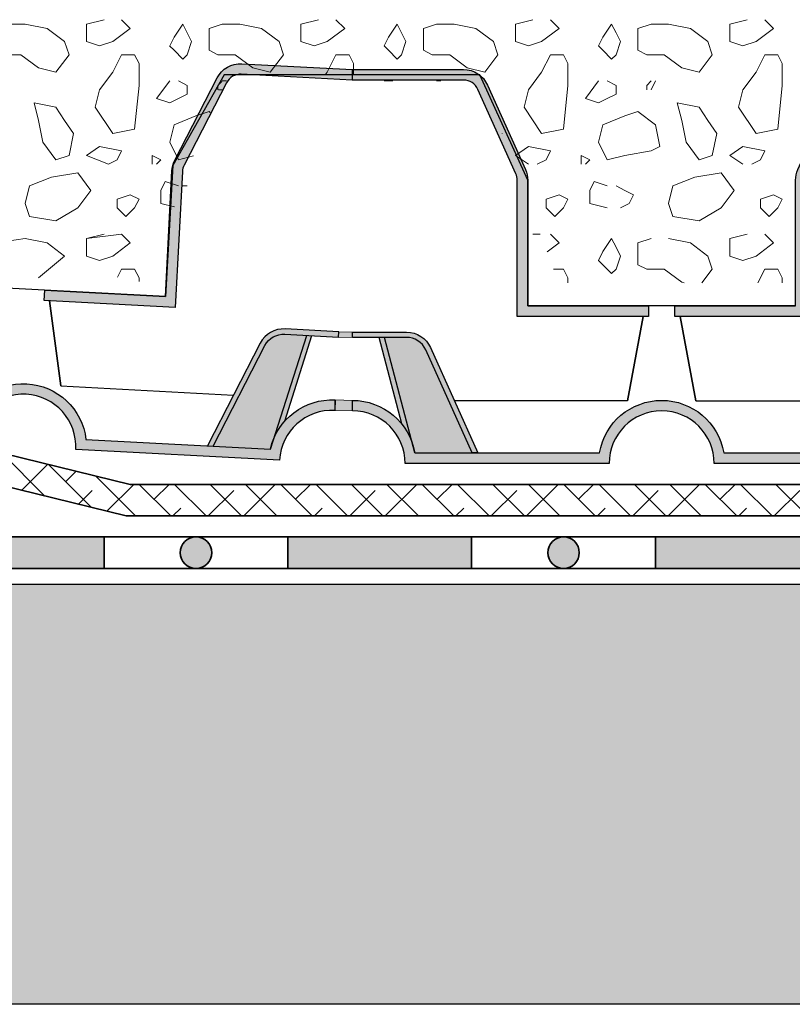
# Model space of a CAD drawing. Units: metres. Extents: x 0 to 115, y 0 to 135.
# Drawn here: x 48 to 63, y 64 to 83 of the extents above; entities that cross this region are included whole.
import ezdxf

# ---------------------------------------------------------------- set-up
doc = ezdxf.new("R2010")
doc.units = ezdxf.units.M
for name, color, linetype, lineweight in [('Z_Abdichtung', 7, 'Continuous', 35), ('Z_Schutzmatte', 7, 'Continuous', 35), ('Z_Splitt', 7, 'Continuous', 15), ('Z_Substrat', 7, 'Continuous', 15)]:
    doc.layers.add(name, color=color, linetype=linetype, lineweight=lineweight)
doc.layers.add('Z_FS', color=7, linetype='Continuous')
doc.layers.add('Z_Tragschale', color=253, linetype='Continuous')
doc.layers.add('Z_Schraffurrahmen', color=9, linetype='Continuous', plot=False)

# ---------------------------------------------------------------- blocks, each defined once
blk = doc.blocks.new('Z_Abdichtung')
at = {"layer": 'Z_Abdichtung'}
for points in [[(-7.105427357601002e-15, 0.5999999999999943), (0, 0), (3.5, 0), (3.5, 0.5999999999999943)], [(5.260412323219867, 0.5999999999999943), (5.239587676780133, 0.5999999999999943, 0.4040881019449236), (4.949819360259802, 0.2999999999999972, 0.4040881019449236), (5.239587676780133, 0), (5.260412323219867, 0, 0.4040881019449236), (5.550180639740198, 0.2999999999999972, 0.4040881019449236)]]:
    blk.add_hatch(color=256, dxfattribs=at).paths.add_polyline_path(points)
blk.add_lwpolyline([(0, 0), (3.5, 0), (7, 0), (7, 0.5999999999999943), (3.5, 0.5999999999999943), (0, 0.5999999999999943)], close=True, dxfattribs=at)
blk.add_lwpolyline([(3.5, 0.5999999999999943), (3.5, 0)], dxfattribs=at)
blk.add_circle((5.25, 0.2999999999999972), 0.3001806397401959, dxfattribs=at)
blk = doc.blocks.new('Z_FS75-E')
at = {"layer": 'Z_FS'}
h = blk.add_hatch(color=256, dxfattribs=at)
h.dxf.hatch_style = 1
edge = h.paths.add_edge_path()
edge.add_line((5.634999999999991, 2), (5.634999999999991, 1.799999999999997))
edge.add_line((5.634999999999991, 1.799999999999997), (3.135000000000048, 1.799999999999997))
edge.add_line((3.135000000000048, 1.799999999999997), (3.135000000000048, 4.392682655559952))
edge.add_arc((2.83500000000206, 4.392682655514215), 0.299999999997988, 8.735075377229982e-09, 24.22774532663459)
edge.add_line((3.108576451534105, 4.515792058753476), (2.385283646551414, 6.123109403200644))
edge.add_arc((2.1117071950008, 6.000000000001565), 0.2999999999984322, 24.22774531818097, 90.00000000019456)
edge.add_line((2.111707194999781, 6.299999999999997), (0, 6.299999999999997))
edge.add_line((0, 6.299999999999997), (0, 6.5))
edge.add_line((0, 6.5), (2.111707194999781, 6.5))
edge.add_arc((2.111707194999775, 6.000000000000004), 0.4999999999999964, 24.22774531798632, 89.99999999999937, ccw=False)
edge.add_line((2.567667947587211, 6.205182338664656), (3.29096075255984, 4.597864994239899))
edge.add_arc((2.834999999948843, 4.392682655502847), 0.5000000000511932, 6.543814379256219e-09, 24.227745324443788, ccw=False)
edge.add_line((3.335000000000036, 4.392682655559952), (3.335000000000036, 2))
edge.add_line((3.335000000000036, 2), (5.634999999999991, 2))
h = blk.add_hatch(color=256, dxfattribs=at)
h.dxf.hatch_style = 1
edge = h.paths.add_edge_path()
edge.add_line((6.134999999999991, 2), (8.434999999999945, 2))
edge.add_line((8.434999999999945, 2), (8.434999999999945, 4.392682655559952))
edge.add_arc((8.93499999999996, 4.392682655559945), 0.5000000000000142, 155.7722546820991, 179.9999999999992, ccw=False)
edge.add_line((8.479039247412203, 4.597864994223926), (9.202332052399925, 6.205182338639929))
edge.add_arc((9.658292804992781, 6.000000000008827), 0.4999999999911726, 90.0000000037615, 155.7722546857746, ccw=False)
edge.add_line((9.658292804959956, 6.5), (11.76999999999998, 6.5))
edge.add_line((11.76999999999998, 6.5), (11.76999999999998, 6.299999999999997))
edge.add_line((11.76999999999998, 6.299999999999997), (9.658292804959956, 6.299999999999997))
edge.add_arc((9.658292804986228, 6.000000000018976), 0.2999999999810212, 90.00000000501764, 155.7722546870287)
edge.add_line((9.384716353440297, 6.123109403186035), (8.661423548447203, 4.515792058758123))
edge.add_arc((8.934999999999398, 4.392682655560041), 0.2999999999994642, 155.7722546821164, 180.000000000017)
edge.add_line((8.634999999999934, 4.392682655559952), (8.634999999999934, 1.799999999999997))
edge.add_line((8.634999999999934, 1.799999999999997), (6.134999999999991, 1.799999999999997))
edge.add_line((6.134999999999991, 1.799999999999997), (6.134999999999991, 2))
h = blk.add_hatch(color=256, dxfattribs=at)
h.dxf.hatch_style = 1
edge = h.paths.add_edge_path()
edge.add_line((2.275341439001124, -0.7999999999999972), (1.391475797069688, 1.164145870931733))
edge.add_arc((1.02670719499974, 1.000000000000006), 0.4, 24.22774531798692, 89.9999999999993)
edge.add_line((1.026707194999744, 1.400000000000006), (0, 1.400000000000006))
edge.add_line((0, 1.400000000000006), (0, 1.5))
edge.add_line((0, 1.5), (1.026707194999744, 1.5))
edge.add_arc((1.026707194999739, 1.000000000000004), 0.4999999999999964, 24.22774531798632, 89.99999999999937, ccw=False)
edge.add_line((1.482667947587174, 1.205182338664656), (2.384999999998684, -0.7999999999999972))
edge.add_line((2.384999999998684, -0.7999999999999972), (2.275341439001124, -0.7999999999999972))
h = blk.add_hatch(color=256, dxfattribs=at)
h.dxf.hatch_style = 1
edge = h.paths.add_edge_path()
edge.add_line((11.76999999999998, 1.5), (10.74329280495976, 1.5))
edge.add_arc((10.7432928049927, 1.000000000009007), 0.499999999990993, 90.00000000377432, 155.7722546857881)
edge.add_line((10.28733205239996, 1.205182338639929), (9.385000000001156, -0.7999999999999972))
edge.add_line((9.385000000001156, -0.7999999999999972), (9.494658560998687, -0.7999999999999972))
edge.add_line((9.494658560998687, -0.7999999999999972), (10.37852420292015, 1.164145870913003))
edge.add_arc((10.7432928049894, 1.000000000014114), 0.3999999999858913, 90.00000000424512, 155.7722546862617, ccw=False)
edge.add_line((10.74329280495976, 1.400000000000006), (11.76999999999998, 1.400000000000006))
edge.add_line((11.76999999999998, 1.400000000000006), (11.76999999999998, 1.5))
h = blk.add_hatch(color=256, dxfattribs=at)
h.dxf.hatch_style = 1
h.paths.add_polyline_path([(0.6075456157507517, 1.400000000000006), (0.5041787778160369, 1.400000000000006), (0.9355352943384365, -0.2484857199978723, -0.08327594194564676), (1.129528913542069, -0.5948278964779345)])
h = blk.add_hatch(color=9, dxfattribs=at)
h.dxf.hatch_style = 1
h.paths.add_polyline_path([(1.391475797068937, 1.164145870933402, 0.2951328942969563), (1.02670719499974, 1.400000000000006), (0.6075456157507517, 1.400000000000005), (1.129528913542069, -0.5948278964779348, -0.04426990733147419), (1.183215956619933, -0.7999999999999972), (2.275341439001124, -0.7999999999999972)])
h = blk.add_hatch(color=9, dxfattribs=at)
h.dxf.hatch_style = 1
h.paths.add_polyline_path([(9.494658560998687, -0.7999999999999974), (10.58678404338005, -0.7999999999999972, -0.04427962916058372), (10.64048681253896, -0.5947840583692914), (11.16249999999999, 1.400000000000006), (10.7432928049894, 1.400000000000006, 0.2951328942971345), (10.37852420293296, 1.164145870941482)])
h = blk.add_hatch(color=256, dxfattribs=at)
h.dxf.hatch_style = 1
h.paths.add_polyline_path([(11.25924233457809, 1.400000000000006), (11.16249999999999, 1.400000000000006), (10.64048681253896, -0.5947840583692912, -0.0824204761183386), (10.8319451092039, -0.2516330967676489)])
h = blk.add_hatch(color=256, dxfattribs=at)
h.dxf.hatch_style = 1
edge = h.paths.add_edge_path()
edge.add_line((11.76999999999998, 0.2000000000000028), (11.76999999999998, 0))
edge.add_arc((11.76999999999998, -1), 1, 90, 180)
edge.add_line((10.76999999999998, -1), (6.884999999999764, -1))
edge.add_arc((5.884999999999764, -1), 1, 1.272221872585407e-14, 180)
edge.add_line((4.884999999999764, -1), (2.474999999999909, -1))
edge.add_line((2.474999999999909, -1), (1, -1))
edge.add_arc((0, -1), 1, 0, 90)
edge.add_line((0, 0), (0, 0.2000000000000028))
edge.add_arc((9.103828801926284e-15, -0.9999999999999971), 1.2, 9.594068226860372, 90.00000000000051, ccw=False)
edge.add_line((1.183215956619932, -0.7999999999999972), (2.474999999999909, -0.7999999999999972))
edge.add_line((2.474999999999909, -0.7999999999999972), (4.701784043379831, -0.7999999999999972))
edge.add_arc((5.884999999999764, -0.9999999999999433), 1.2, 9.594068226857928, 170.4059317731421, ccw=False)
edge.add_line((7.068215956619696, -0.7999999999999972), (10.58678404338005, -0.7999999999999972))
edge.add_arc((11.76999999999997, -0.9999999999999971), 1.2, 89.9999999999996, 170.4059317731395, ccw=False)
at = {"color": 9, "linetype": 'Continuous'}
for p, q in [((5.235402310600108, 0.1926826555999668), (5.534999999999997, 1.799999999999997)), ((6.534597689399874, 0.1926826555999668), (6.234999999999985, 1.799999999999997))]:
    blk.add_line(p, q, dxfattribs=at)
at = {"layer": 'Z_FS'}
for points in [[(0, 6.299999999999997), (0, 6.5)], [(5.534999999999997, 1.799999999999997), (5.235402310600108, 0.1926826555999668), (1.938292804972548, 0.1926826555999668)], [(6.234999999999985, 1.799999999999997), (6.534597689399874, 0.1926826555999668), (9.831707195026496, 0.1926826555999668)], [(0.9355352943384219, -0.2484857199978165), (0.5041787778160369, 1.400000000000006)], [(1.183215956619961, -0.7999999999999261), (0.6075456157507517, 1.400000000000006)], [(10.58678404338005, -0.8000000000000256), (11.16249999999999, 1.400000000000006)], [(10.8319451092039, -0.2516330967676623), (11.25924233457809, 1.400000000000006)]]:
    blk.add_lwpolyline(points, dxfattribs=at)
for points in [[(5.634999999999991, 2), (5.634999999999991, 1.799999999999997), (3.135000000000048, 1.799999999999997), (3.135000000000048, 4.392682655559952, 0.1061090445535051), (3.108576451534105, 4.515792058753476), (2.385283646551414, 6.123109403200644, 0.2951328942982027), (2.111707194999781, 6.299999999999997), (0, 6.299999999999997), (0, 6.5), (2.111707194999781, 6.5, -0.2951328942982002), (2.567667947587211, 6.205182338664656), (3.29096075255984, 4.597864994239899, -0.1061090445535079), (3.335000000000036, 4.392682655559952), (3.335000000000036, 2)], [(6.134999999999991, 2), (8.434999999999945, 2), (8.434999999999945, 4.392682655559952, -0.1061090445535078), (8.479039247412203, 4.597864994223926), (9.202332052399925, 6.205182338639929, -0.2951328942982002), (9.658292804959956, 6.5), (11.76999999999998, 6.5), (11.76999999999998, 6.299999999999997), (9.658292804959956, 6.299999999999997, 0.2951328942981906), (9.384716353440297, 6.123109403186035), (8.661423548447203, 4.515792058758123, 0.1061090445535095), (8.634999999999934, 4.392682655559952), (8.634999999999934, 1.799999999999997), (6.134999999999991, 1.799999999999997)], [(11.76999999999998, 1.5), (10.74329280495976, 1.5, 0.2951328942982031), (10.28733205239996, 1.205182338639929), (9.385000000001156, -0.7999999999999972), (9.494658560998687, -0.7999999999999972), (10.37852420292015, 1.164145870913003, -0.2951328942982165), (10.74329280495976, 1.400000000000006), (11.76999999999998, 1.400000000000006)], [(11.76999999999998, 0.2000000000000028), (11.76999999999998, 0, 0.414213562373095), (10.76999999999998, -1), (6.884999999999764, -1, 0.9999999999999999), (4.884999999999764, -1), (2.474999999999909, -1), (1, -1, 0.414213562373095), (0, 0), (0, 0.2000000000000028, -0.3659773818630457), (1.183215956619932, -0.7999999999999972), (2.474999999999909, -0.7999999999999972), (4.701784043379831, -0.7999999999999972, -0.8451542547285557), (7.068215956619696, -0.7999999999999972), (10.58678404338005, -0.7999999999999972, -0.3659773818630457)]]:
    blk.add_lwpolyline(points, format="xyb", close=True, dxfattribs=at)
blk.add_lwpolyline([(2.275341439001124, -0.7999999999999972), (1.391475797069688, 1.164145870931733, 0.2951328942981965), (1.026707194999744, 1.400000000000006), (0, 1.400000000000006), (0, 1.5), (1.026707194999744, 1.5, -0.2951328942982002), (1.482667947587174, 1.205182338664656), (2.384999999998684, -0.7999999999999972), (2.275341439001124, -0.7999999999999972)], format="xyb", dxfattribs=at)

msp = doc.modelspace()

# ---------------------------------------------------------------- hatches: boundary and pattern name
at = {"layer": 'Z_FS'}
h = msp.add_hatch(color=256, dxfattribs=at)
h.dxf.hatch_style = 1
edge = h.paths.add_edge_path()
edge.add_line((48.80854788864221, 77.832302004989), (51.10539475537226, 77.71190902017608))
edge.add_line((51.10539475537226, 77.71190902017608), (51.23063919303007, 80.10131148126405))
edge.add_arc((51.72995372927575, 80.07513909326124), 0.5000000000000051, 152.7717486533105, 176.999493971211, ccw=False)
edge.add_line((51.28535828938426, 80.30390730527441), (52.09179417873221, 81.87116053426425))
edge.add_arc((52.53638961863051, 81.64239232228363), 0.4999999999911678, 86.99949397497062, 152.7717486569833, ccw=False)
edge.add_line((52.56256200660009, 82.14170685852221), (54.67137420415621, 82.03117001840837))
edge.add_line((54.67137420415621, 82.03117001840837), (54.66090524895509, 81.83144420391011))
edge.add_line((54.66090524895509, 81.83144420391011), (52.55209305139897, 81.94198104402395))
edge.add_arc((52.53638961862451, 81.64239232229411), 0.2999999999810289, 86.99949397622785, 152.7717486582383)
edge.add_line((52.26963235469469, 81.77965324947039), (51.46319646534074, 80.21240002046892))
edge.add_arc((51.72995372927519, 80.07513909326136), 0.2999999999994576, 152.771748653329, 176.9994939712294)
edge.add_line((51.43036500752834, 80.09084252606291), (51.29465161466939, 77.50171425047668))
edge.add_line((51.29465161466939, 77.50171425047668), (48.79807893344109, 77.63257619049074))
edge.add_line((48.79807893344109, 77.63257619049074), (48.80854788864221, 77.832302004989))
h = msp.add_hatch(color=256, dxfattribs=at)
h.dxf.hatch_style = 1
edge = h.paths.add_edge_path()
edge.add_line((54.40965032412812, 77.03802465595166), (53.38435067022492, 77.0917674140994))
edge.add_arc((53.35817828225545, 76.592452877861), 0.4999999999909798, 86.99949397498241, 152.7717486569976)
edge.add_line((52.91358284235727, 76.82122108984143), (51.90752700142451, 74.86602007999491))
edge.add_line((51.90752700142451, 74.86602007999491), (52.0170352284842, 74.8602800271824))
edge.add_line((52.0170352284842, 74.8602800271824), (53.00250193033851, 76.77546744744453))
edge.add_arc((53.35817828225242, 76.5924528778663), 0.3999999999858705, 86.99949397545339, 152.7717486574717, ccw=False)
edge.add_line((53.37911619262435, 76.99190450685026), (54.40441584652756, 76.93816174870253))
edge.add_line((54.40441584652756, 76.93816174870253), (54.40965032412812, 77.03802465595166))
h = msp.add_hatch(color=9, dxfattribs=at)
h.dxf.hatch_style = 1
h.paths.add_polyline_path([(52.0170352284842, 74.8602800271824), (53.10766348599887, 74.80311296343712, -0.04427962916058496), (53.17203461505169, 75.00523650946573), (53.79774868498907, 76.96996120012594), (53.37911619265392, 76.9919045068487, 0.2951328942971334), (53.00250193035279, 76.77546744747227)])
h = msp.add_hatch(color=256, dxfattribs=at)
h.dxf.hatch_style = 1
h.paths.add_polyline_path([(53.89435839283945, 76.96489724429219), (53.79774868498907, 76.96996120012594), (53.17203461505169, 75.00523650946573, -0.08242047611833747), (53.38119259649213, 75.33789519432113)])
h = msp.add_hatch(color=256, dxfattribs=at)
h.dxf.hatch_style = 1
h.paths.add_polyline_path([(54.67137420415619, 77.03117001840837), (54.40965032412812, 77.03802465595166), (54.40441584652756, 76.93816174870253), (54.67137420415619, 76.93117001840838)])
h.paths.add_polyline_path([(54.67137420415619, 75.73117001840839), (54.34160211532081, 75.7398068617129), (54.33113316011969, 75.54008104721464), (54.67137420415619, 75.53117001840837)])
h = msp.add_hatch(color=256, dxfattribs=at)
h.dxf.hatch_style = 1
edge = h.paths.add_edge_path()
edge.add_line((54.34160211532081, 75.7398068617129), (54.33113316011969, 75.54008104721464))
edge.add_arc((54.27878838411407, 74.54145197472332), 0.9999999999999826, 86.99949397121014, 176.999493971211)
edge.add_line((53.28015931162273, 74.59379675072893), (49.40048536499364, 74.79715620551076))
edge.add_arc((48.40185629250229, 74.84950098151637), 1.00000000000001, 356.9994939712111, 536.9994939712094)
edge.add_line((47.40322722001095, 74.90184575752201), (44.99653115530695, 75.02799666769553))
edge.add_line((44.99653115530695, 75.02799666769553), (43.52355327338232, 75.10520521230382))
edge.add_arc((42.52492420089095, 75.15754998830946), 1.000000000000026, 356.9994939712095, 438.4649629302392)
edge.add_line((42.72489133393324, 76.13735259378817), (42.75221127407042, 76.3358286422642))
edge.add_arc((42.52492420089106, 75.15754998830951), 1.199999999999882, 6.5935621980677865, 79.08188509118781, ccw=False)
edge.add_line((43.71698700940841, 75.29534062859216), (45.00700011050809, 75.2277224821938))
edge.add_line((45.00700011050809, 75.2277224821938), (47.23073139438709, 75.1111619702302))
edge.add_arc((48.4018562925023, 74.84950098151643), 1.200000000000012, 6.593562198068582, 167.4054257443523, ccw=False)
edge.add_line((49.59391910101974, 74.9872916217991), (53.10766348599887, 74.80311296343712))
edge.add_arc((54.27878838411405, 74.54145197472329), 1.199999999999996, 86.9994939712098, 167.4054257443493, ccw=False)
at = {"layer": 'Z_Schutzmatte'}
h = msp.add_hatch(dxfattribs=at)
h.set_pattern_fill('ANSI38', color=256, scale=0.15, angle=6.361109362927034e-15, style=0)
h.set_pattern_definition([(135, (246.5497504912761, -18.08836883633718), (0.3367596045400932, 0.3367596045400932), []), (45.00000000000001, (246.5497504912761, -18.08836883633718), (1.01027881362028, 0.3367596045400933), [1.190625, -0.714375])])
h.paths.add_polyline_path([(33.08821148201933, 74.20550180854866), (47.6132114820192, 74.20550180854866), (50.36087646892871, 73.53150180854874), (102.4382114820193, 73.53150180854865), (102.4382114820193, 74.13150180854868), (50.43339132446907, 74.1315018085487), (47.68572633755967, 74.80550180854866), (33.08821148201933, 74.80550180854868)])
at = {"layer": 'Z_Tragschale'}
msp.add_hatch(color=256, dxfattribs=at).paths.add_polyline_path([(32.4382114820193, 72.23150180854861), (102.4382114820193, 72.23150180854864), (102.4382114820193, 64.23150180854861), (32.4382114820193, 64.23150180854861)])

# ---------------------------------------------------------------- linework, layer by layer
at = {"color": 9, "linetype": 'Continuous'}
msp.add_line((49.11299413701362, 76.00654551010928), (48.89794184069022, 77.62734171289017), dxfattribs=at)
at = {"layer": 'Z_FS'}
for points in [[(48.80854788864221, 77.832302004989), (51.10539475537226, 77.71190902017608), (51.23063919303007, 80.10131148126405, -0.1061090445535078), (51.28535828938426, 80.30390730527441), (52.09179417873221, 81.87116053426425, -0.2951328942982002), (52.56256200660009, 82.14170685852221), (54.67137420415621, 82.03117001840837), (54.66090524895509, 81.83144420391011), (52.55209305139897, 81.94198104402395, 0.2951328942981906), (52.26963235469469, 81.77965324947039), (51.46319646534074, 80.21240002046892, 0.1061090445535095), (51.43036500752834, 80.09084252606291), (51.29465161466939, 77.50171425047668), (48.79807893344109, 77.63257619049074)], [(54.40965032412812, 77.03802465595166), (53.38435067022492, 77.0917674140994, 0.2951328942982031), (52.91358284235727, 76.82122108984143), (51.90752700142451, 74.86602007999491), (52.0170352284842, 74.8602800271824), (53.00250193033851, 76.77546744744453, -0.2951328942982165), (53.37911619262435, 76.99190450685026), (54.40441584652756, 76.93816174870253)], [(54.34160211532081, 75.7398068617129), (54.33113316011969, 75.54008104721464, 0.414213562373095), (53.28015931162273, 74.59379675072893), (49.40048536499364, 74.79715620551076, 0.9999999999999999), (47.40322722001095, 74.90184575752201), (44.99653115530695, 75.02799666769553), (43.52355327338232, 75.10520521230382, 0.3712286230891694), (42.72489133393324, 76.13735259378817), (42.75221127407042, 76.3358286422642, -0.3272769874510648), (43.71698700940841, 75.29534062859216), (45.00700011050809, 75.2277224821938), (47.23073139438709, 75.1111619702302, -0.8451542547285557), (49.59391910101974, 74.9872916217991), (53.10766348599887, 74.80311296343712, -0.3659773818630457)]]:
    msp.add_lwpolyline(points, format="xyb", close=True, dxfattribs=at)
for points in [[(48.89794184069022, 77.62734171289017), (49.11299413701362, 76.00654551010928), (52.40558354451993, 75.83395905157124)], [(53.10766348599887, 74.80311296343709), (53.79774868498907, 76.96996120012594)], [(53.38119259649213, 75.33789519432113), (53.89435839283945, 76.96489724429219)]]:
    msp.add_lwpolyline(points, dxfattribs=at)
at = {"layer": 'Z_Schraffurrahmen'}
msp.add_lwpolyline([(63.10637420415614, 77.53117001840837), (58.00637420415623, 77.53117001840837), (58.00637420415624, 79.92385267391123), (57.0960479990208, 81.93150180854843), (52.22727599634838, 81.93150180854855), (51.24725011654903, 80.20551248878573), (51.10539475537226, 77.71190902017608), (46.0123864856665, 77.97886737780473), (46.13200482852396, 80.47363643610575), (45.14610447225219, 82.43927736521943), (40.53431725476935, 82.56714370960921), (39.59364379368175, 80.64487833811933), (39.58251002093307, 78.14726803199451), (34.48251002093316, 78.14726803199451), (34.47137624817137, 80.64487833812879), (33.52113118473085, 82.48093967630447), (33.08821148201933, 82.64726803199451), (33.08821148201933, 85.4475180184073)], dxfattribs=at)
at = {"layer": 'Z_Schutzmatte'}
msp.add_lwpolyline([(33.08821148201933, 74.20550180854866), (47.6132114820192, 74.20550180854866), (50.36087646892871, 73.53150180854874), (102.4382114820193, 73.53150180854865), (102.4382114820193, 74.13150180854868), (50.43339132446907, 74.1315018085487), (47.68572633755967, 74.80550180854866), (33.08821148201933, 74.80550180854868)], close=True, dxfattribs=at)
at = {"layer": 'Z_Splitt'}
for points in [[(54.40965032412812, 77.03802465595166), (54.67137420415619, 77.03117001840837), (54.67137420415619, 76.93117001840838), (54.40441584652756, 76.93816174870253), (54.40965032412812, 77.03802465595166)], [(54.34160211532081, 75.7398068617129), (54.67137420415619, 75.73117001840839), (54.67137420415619, 75.53117001840837), (54.33113316011969, 75.54008104721464), (54.33113316011969, 75.74030977464159)]]:
    msp.add_lwpolyline(points, dxfattribs=at)
at = {"layer": 'Z_Substrat'}
for p, q in [((48.10441548201926, 82.89759780854862), (48.43774748201926, 82.89759780854862)), ((48.43776096224376, 82.89760569659214), (48.85442636190575, 82.8142726202448)), ((48.43776132069401, 82.89760588031663), (48.854426720356, 82.81427280396929)), ((49.60440948201931, 82.56426580854864), (49.60440948201931, 82.89759780854865)), ((49.60442168368265, 82.89758991450924), (49.93775391613065, 82.98092296972882)), ((49.60442195956614, 82.89758960069722), (49.93775419201414, 82.9809226559168)), ((50.2710679211044, 82.98092425461323), (50.43773369653685, 82.81425847918078)), ((50.27106792110445, 82.98092405600909), (50.4377336965369, 82.81425828057664)), ((51.27106424849002, 82.6475895486256), (51.43773002621634, 82.89758821073377)), ((51.43775148095487, 82.8975915781989), (51.52108436739805, 82.73092580402482)), ((51.93772405021866, 82.81427167353328), (52.18772297002998, 82.8976046476622)), ((51.93772437906631, 82.8142713979363), (52.18772329887763, 82.89760437206522)), ((52.18773248201926, 82.89759780854862), (52.52106448201926, 82.89759780854862)), ((52.52107796224375, 82.89760569659214), (52.93774336190575, 82.8142726202448)), ((52.52107832069396, 82.89760588031663), (52.93774372035595, 82.81427280396929)), ((53.68772648201931, 82.56426580854861), (53.68772648201931, 82.89759780854862)), ((53.68773868368267, 82.89758991450924), (54.02107091613067, 82.98092296972882)), ((53.68773895956615, 82.89758960069719), (54.02107119201415, 82.98092265591677)), ((54.35438472250034, 82.9809242546132), (54.52105049793279, 82.81425847918075)), ((54.35438472250036, 82.98092405600909), (54.52105049793281, 82.81425828057664)), ((55.35438079503712, 82.64758920371116), (55.52104657276344, 82.89758786581933)), ((55.52106875568697, 82.897591565579), (55.60440164213014, 82.73092579140493)), ((56.02104124455416, 82.81427139516515), (56.27104016436547, 82.89760436929407)), ((56.0210415734018, 82.81427111956816), (56.27104049321312, 82.89760409369708)), ((56.27104948201925, 82.89759780854862), (56.60438148201925, 82.89759780854862)), ((56.60439529251792, 82.89760606161903), (57.02106069217992, 82.81427298527169)), ((56.60439565096806, 82.89760624534355), (57.02106105063005, 82.81427316899621)), ((57.77104348201931, 82.56426580854861), (57.77104348201931, 82.89759780854862)), ((57.77105568368265, 82.89758991450924), (58.10438791613065, 82.98092296972882)), ((57.77105595956614, 82.89758960069719), (58.10438819201414, 82.98092265591677)), ((58.43770152389625, 82.9809242546132), (58.6043672993287, 82.81425847918075)), ((58.43770152389624, 82.98092405600909), (58.60436729932869, 82.81425828057664)), ((59.43769779503714, 82.64758920371116), (59.60436357276346, 82.89758786581933)), ((59.60438603041896, 82.89759155295914), (59.68771891686214, 82.73092577878506)), ((60.10435824455418, 82.81427139516515), (60.3543571643655, 82.89760436929407)), ((60.10435857340178, 82.81427111956816), (60.3543574932131, 82.89760409369708)), ((60.35436648201924, 82.89759780854862), (60.68769848201924, 82.89759780854862)), ((60.68771229251789, 82.89760606161903), (61.10437769217988, 82.81427298527169)), ((60.68771265096805, 82.89760624534358), (61.10437805063005, 82.81427316899624)), ((61.85436048201932, 82.56426580854864), (61.85436048201932, 82.89759780854865)), ((61.85437268368268, 82.89758991450924), (62.18770491613068, 82.98092296972882)), ((61.85437295956616, 82.89758960069719), (62.18770519201416, 82.98092265591677)), ((62.5210183252921, 82.98092425461323), (62.68768410072454, 82.81425847918078)), ((62.52101832529213, 82.98092405600909), (62.6876841007246, 82.81425828057664)), ((48.85440971493112, 82.8142713018357), (49.18774171338583, 82.56427229977533)), ((50.10440744910755, 82.56426811526157), (50.43773944756227, 82.81426711732195)), ((51.52108448095491, 82.73092557819888), (51.60441736739809, 82.5642598040248)), ((51.93773348201933, 82.39759980854856), (51.93773348201933, 82.81426480854856)), ((52.93772671493113, 82.8142713018357), (53.27105871338584, 82.56427229977533)), ((54.18772444910751, 82.5642681152616), (54.52105644756222, 82.81426711732198)), ((55.60440175568694, 82.73092556557901), (55.68773464213011, 82.56425979140494)), ((56.02105048201932, 82.39759980854856), (56.02105048201932, 82.81426480854856)), ((57.02104371493111, 82.8142713018357), (57.35437571338582, 82.56427229977533)), ((58.27104144910753, 82.56426811526157), (58.60437344756224, 82.81426711732195)), ((59.68771903041895, 82.73092555295909), (59.77105191686212, 82.56425977878501)), ((60.10436748201933, 82.39759980854856), (60.10436748201933, 82.81426480854856)), ((61.10436071493115, 82.8142713018357), (61.43769271338586, 82.56427229977533)), ((62.35435844910752, 82.5642681152616), (62.68769044756223, 82.81426711732198)), ((49.18775526078477, 82.56427715397271), (49.27108823491371, 82.31427823416138)), ((49.60442208301076, 82.56427740856313), (49.85442100282208, 82.4809444344342)), ((49.60442241185839, 82.56427768416012), (49.85442133166971, 82.4809447100312)), ((49.85439905021869, 82.4809396735333), (50.10439797003001, 82.56427264766222)), ((49.85439937906634, 82.48093939793631), (50.10439829887765, 82.56427237206523)), ((51.18773105097806, 82.48091657702517), (51.27106393742123, 82.64758235119925)), ((51.52107341228266, 82.31425940965696), (51.6044063864116, 82.56425832946829)), ((53.27107253638175, 82.56427748282039), (53.35440551051069, 82.31427856300905)), ((53.68773908301083, 82.5642774085631), (53.93773800282214, 82.48094443443418)), ((53.68773941185836, 82.56427768416015), (53.93773833166968, 82.48094471003122)), ((53.93771605021867, 82.4809396735333), (54.18771497002999, 82.56427264766222)), ((53.9377163790663, 82.48093939793631), (54.18771529887762, 82.56427237206523)), ((55.27104787849647, 82.48091569521779), (55.35438076493965, 82.64758146939187)), ((55.60439068787963, 82.31425908080925), (55.68772366200857, 82.56425800062058)), ((57.35438981197873, 82.56427781166803), (57.43772278610767, 82.3142788918567)), ((57.77105627734628, 82.56427768693123), (58.02105519715759, 82.48094471280231)), ((57.77105660619401, 82.56427796252822), (58.02105552600533, 82.4809449883993)), ((58.02103324455415, 82.48093939516517), (58.27103216436547, 82.56427236929409)), ((58.02103357340177, 82.48093911956818), (58.27103249321308, 82.5642720936971)), ((59.35436470601492, 82.48091481341052), (59.43769759245809, 82.6475805875846)), ((59.68770796347663, 82.31425875196163), (59.77104093760556, 82.56425767177296)), ((61.43770708757572, 82.56427814051565), (61.52104006170465, 82.31427922070432)), ((61.85437327734628, 82.56427768693126), (62.1043721971576, 82.48094471280234)), ((61.8543736061939, 82.56427796252828), (62.10437252600522, 82.48094498839936)), ((62.10435024455414, 82.48093939516514), (62.35434916436546, 82.56427236929406)), ((62.1043505734018, 82.48093911956818), (62.35434949321312, 82.5642720936971)), ((48.02108248201928, 82.31426680854861), (48.35441448201928, 82.31426680854861)), ((48.35441171493115, 82.3142733018357), (48.68774371338586, 82.06427429977532)), ((49.02107968969125, 81.9809343270754), (49.27107869175164, 82.3142663255301)), ((50.10441474544021, 81.98094450279385), (50.27108096554015, 82.31427694556922)), ((50.2710734820193, 82.31426680854861), (50.52107248201931, 82.31426680854861)), ((50.52108820622286, 82.31426059081875), (50.60442109266603, 82.14759481664467)), ((51.18770668086978, 82.48095009763964), (51.27103992213939, 82.39761685637)), ((51.18770738797656, 82.48094958913694), (51.27104062924617, 82.39761634786731)), ((51.27106372250033, 82.39759325461318), (51.43772949793278, 82.23092747918074)), ((51.27106372250034, 82.39759305600907), (51.43772949793279, 82.23092728057662)), ((51.4377502285969, 82.2309477607098), (51.52108346986651, 82.31428100197942)), ((51.43775022859693, 82.23094756210568), (51.52108346986654, 82.31428080337531)), ((51.93777027415763, 82.39759447001367), (52.10443604833172, 82.3142615835705)), ((51.93777115596501, 82.39759429753212), (52.1044369301391, 82.31426141108895)), ((52.10439948201928, 82.31426680854861), (52.43773148201927, 82.31426680854861)), ((52.43772871493114, 82.31427330183573), (52.77106071338585, 82.06427429977535)), ((53.10439668969128, 81.9809343270754), (53.35439569175168, 82.3142663255301)), ((54.18773202017223, 81.98094451541368), (54.35439824027218, 82.31427695818905)), ((54.35439048201931, 82.31426680854861), (54.60438948201931, 82.31426680854861)), ((54.60440548095487, 82.31426057819888), (54.68773836739804, 82.1475948040248)), ((55.27102348226568, 82.48095009763964), (55.35435672353529, 82.39761685637)), ((55.27102418937244, 82.48094958913694), (55.35435743064205, 82.39761634786731)), ((55.35438052389627, 82.39759325461318), (55.52104629932872, 82.23092747918074)), ((55.35438052389622, 82.39759305600907), (55.52104629932867, 82.23092728057662)), ((55.52106773709959, 82.23094846781657), (55.6044009783692, 82.3142817090862)), ((55.52106773709959, 82.23094826921246), (55.6044009783692, 82.31428151048209)), ((56.02108782362168, 82.39759449525349), (56.18775359779578, 82.31426160881031)), ((56.02108870542904, 82.39759432277185), (56.18775447960313, 82.31426143632868)), ((56.18771648201927, 82.31426680854861), (56.52104848201927, 82.31426680854861)), ((56.52104571493113, 82.3142733018357), (56.85437771338584, 82.06427429977532)), ((57.18771408969124, 81.98093445135612), (57.43771309175163, 82.31426644981082)), ((58.27104929490429, 81.9809445280336), (58.43771551500423, 82.31427697080898)), ((58.43770748201932, 82.31426680854861), (58.68770648201932, 82.31426680854861)), ((58.68772275568695, 82.31426056557902), (58.77105564213012, 82.14759479140494)), ((59.35434028366156, 82.4809500976396), (59.43767352493117, 82.39761685636998)), ((59.35434099076834, 82.48094958913694), (59.43767423203795, 82.39761634786731)), ((59.43769732529215, 82.39759325461318), (59.6043631007246, 82.23092747918074)), ((59.43769732529211, 82.39759305600907), (59.60436310072456, 82.23092728057662)), ((59.60438524560224, 82.23094917492332), (59.68771848687186, 82.31428241619295)), ((59.60438524560224, 82.23094897631921), (59.68771848687186, 82.31428221758884)), ((60.10440482362168, 82.39759449525349), (60.27107059779577, 82.31426160881031)), ((60.10440570542909, 82.39759432277182), (60.27107147960318, 82.31426143632865)), ((60.27103348201926, 82.31426680854861), (60.60436548201926, 82.31426680854861)), ((60.60436271493114, 82.31427330183573), (60.93769471338585, 82.06427429977535)), ((61.27103108969125, 81.98093445135612), (61.52103009175164, 82.31426644981082)), ((62.35436656963628, 81.98094454065344), (62.52103278973622, 82.31427698342881)), ((62.52102448201933, 82.31426680854861), (62.77102348201933, 82.31426680854861)), ((62.77104003041893, 82.31426055295915), (62.8543729168621, 82.14759477878508)), ((50.60440548201932, 81.73093580854857), (50.60440548201932, 82.14760080854856)), ((54.68772248201932, 81.93150180854849), (54.68772248201932, 82.14760080854856)), ((58.77103948201932, 81.73093580854857), (58.77103948201932, 82.14760080854856)), ((62.85435648201934, 81.73093580854857), (62.85435648201934, 82.14760080854856)), ((48.68770042364623, 82.06426462114109), (49.02103265609423, 81.98093156592151)), ((49.85440968969128, 81.64760232707539), (50.10440869175167, 81.98093432553009)), ((52.7710174236462, 82.06426462114109), (53.1043496560942, 81.98093156592151)), ((54.15065130353801, 81.93150180854846), (54.18772569175164, 81.98093432553006)), ((56.85433442364616, 82.06426462114109), (57.18766665609417, 81.98093156592151)), ((58.02104408969127, 81.64760245135614), (58.27104309175166, 81.98093444981083)), ((60.93765142364613, 82.06426462114109), (61.27098365609413, 81.98093156592151)), ((62.10436108969127, 81.64760245135611), (62.35436009175166, 81.9809344498108)), ((50.93773868969123, 81.48093632707537), (51.18773769175162, 81.81426832553007)), ((51.35443927415761, 81.81426347001371), (51.52110504833171, 81.73093058357054)), ((51.35444015596505, 81.81426329753211), (51.52110593013914, 81.73093041108893)), ((52.10441422859689, 81.73094976070979), (52.18015314052229, 81.8066886726352)), ((52.10441422859689, 81.73094956210568), (52.18015302005948, 81.80668835356826)), ((52.18773248201926, 81.8142688085486), (52.27106548201925, 81.8142688085486)), ((55.2710534820193, 81.8142688085486), (55.4377194820193, 81.8142688085486)), ((56.27104948201925, 81.8142688085486), (56.35438248201925, 81.8142688085486)), ((59.10437308969128, 81.48093645135611), (59.35437209175167, 81.81426844981081)), ((59.52107382362175, 81.81426349525341), (59.68773959779584, 81.73093060881024)), ((59.52107470542896, 81.8142633227719), (59.68774047960305, 81.73093043632872)), ((60.27104924560226, 81.73095117492332), (60.35438248687187, 81.81428441619295)), ((60.27104924560227, 81.73095097631924), (60.35438248687188, 81.81428421758886)), ((60.3543607060149, 81.6475848134105), (60.43769359245807, 81.81425058758458)), ((49.77107435943238, 81.314301476146), (49.85440741465196, 81.64763370859401)), ((50.52106480436504, 80.89760119249198), (50.60439777399321, 81.73093090897217)), ((51.35439808161107, 81.4809395350907), (51.52106385578516, 81.56427242153387)), ((51.35439806899119, 81.48093926035867), (51.52106384316528, 81.56427214680184)), ((51.52106848201932, 81.5642698085486), (51.52106848201932, 81.7309358085486)), ((52.10439948201932, 81.64760280854858), (52.10439948201932, 81.7309358085486)), ((52.12009071053483, 81.64760280854861), (52.18773248201927, 81.64760280854861)), ((57.93770821687947, 81.31430396819798), (58.02104127209905, 81.64763620064599)), ((58.6876982129929, 80.8976008140759), (58.77103118262107, 81.7309305305561)), ((59.52103173664791, 81.48093906263736), (59.68769751082201, 81.56427194908053)), ((59.52103172402803, 81.4809387879053), (59.68769749820213, 81.56427167434848)), ((59.68770248201932, 81.5642698085486), (59.68770248201932, 81.7309358085486)), ((60.27103348201932, 81.64760280854858), (60.27103348201932, 81.7309358085486)), ((62.02102514560303, 81.31430521422399), (62.10435820082262, 81.64763744667201)), ((62.77101491730673, 80.89760062486707), (62.8543478869349, 81.73093034134726)), ((48.60440188184374, 81.39759962382033), (48.68773493706333, 81.06426739137231)), ((48.60442696224381, 81.3976116965921), (49.0210923619058, 81.31427862024475)), ((48.60442732069403, 81.39761188031662), (49.02109272035602, 81.31427880396927)), ((50.9377500830108, 81.48094840856311), (51.18774900282212, 81.39761543443419)), ((50.93775041185853, 81.4809486841601), (51.18774933166985, 81.39761571003118)), ((51.18773208161107, 81.39760653509069), (51.35439785578517, 81.48093942153386)), ((51.18773206899118, 81.39760626035869), (51.35439784316527, 81.48093914680186)), ((59.10438427734627, 81.48094868693121), (59.35438319715759, 81.39761571280229)), ((59.104384606194, 81.48094896252823), (59.35438352600532, 81.39761598839931)), ((59.35436573664791, 81.39760606263738), (59.521031510822, 81.48093894908055)), ((59.35436572402806, 81.39760578790535), (59.52103149820215, 81.48093867434852)), ((60.85435194040761, 81.39759879616983), (60.93768499562719, 81.06426656372182)), ((60.85437829251795, 81.39761206161904), (61.27104369217994, 81.3142789852717)), ((60.85437865096813, 81.39761224534354), (61.27104405063012, 81.3142791689962)), ((49.02107101886803, 81.31427120622891), (49.18773679659435, 81.06427254412074)), ((49.77106191716582, 81.3142803587821), (50.10439402731866, 80.81428220251544)), ((51.6877250502187, 81.1476116735333), (51.93772397003002, 81.23094464766223)), ((51.68772537906634, 81.14761139793629), (51.93772429887765, 81.23094437206521)), ((51.93773071493113, 81.2309443018357), (51.95725416873364, 81.21630171129527)), ((57.93769546371296, 81.31428070369648), (58.27102757386579, 80.81428254742983)), ((59.85435924455416, 81.14761139516517), (60.10435816436548, 81.2309443692941)), ((59.85435957340181, 81.14761111956815), (60.10435849321313, 81.23094409369708)), ((60.10436471493114, 81.23094430183573), (60.43769671338585, 80.98094529977536)), ((61.27102156541515, 81.31427155114332), (61.43768734314148, 81.06427288903515)), ((62.02101246371296, 81.31428070369648), (62.3543445738658, 80.81428254742983)), ((48.68775381646707, 81.06428382679653), (48.77108689281441, 80.64761842713455)), ((49.18773701886801, 81.06427220622894), (49.35440279659433, 80.81427354412077)), ((51.27107465430549, 80.98093587100647), (51.68773971247528, 81.14760189017164)), ((51.27107509501815, 80.98093568353806), (51.68774015318793, 81.14760170270324)), ((59.43770827848221, 80.9809358833968), (59.85437333665199, 81.14760190256197)), ((59.43770871919486, 80.98093569592842), (59.85437377736464, 81.1476017150936)), ((60.9377053676406, 81.06428490214685), (61.02103844398795, 80.64761950248487)), ((61.43768756541517, 81.06427255114332), (61.6043533431415, 80.81427388903515)), ((49.2710804361441, 80.3975997535899), (49.35441351249145, 80.81426515325188)), ((50.10439694608603, 80.81427723004742), (50.52106234574802, 80.89761030639477)), ((50.10439730453614, 80.81427704632293), (50.52106270419813, 80.89761012267027)), ((51.18773528815592, 80.64763872217199), (51.2710683433755, 80.98097095462)), ((57.51759043441193, 80.81944275203685), (57.52103634314149, 80.81427388903518)), ((57.52053169303154, 80.81168350169608), (57.52104787994045, 80.81426443635166)), ((58.27103127636018, 80.81427686502053), (58.68769667602217, 80.89760994136788)), ((58.27103163481027, 80.81427668129604), (58.68769703447227, 80.89760975764338)), ((59.35436914560306, 80.64764121422402), (59.43770220082264, 80.98097344667204)), ((60.4377073676406, 80.98095190214687), (60.52104044398794, 80.56428650248489)), ((61.52103198731763, 80.39759867823958), (61.60436506366497, 80.81426407790156)), ((62.35434827636016, 80.81427686502053), (62.77101367602216, 80.89760994136788)), ((62.35434863481026, 80.81427668129601), (62.77101403447227, 80.89760975764335)), ((48.77108547434732, 80.64760409002187), (49.02108447640771, 80.31427209156718)), ((51.18774487832381, 80.64761578346113), (51.35441109842375, 80.31428334068576)), ((59.3543794277879, 80.64761575822138), (59.52104564788785, 80.314283315446)), ((61.0210368743473, 80.64760396574113), (61.27103587640769, 80.31427196728643)), ((49.60439999301163, 80.39760101196782), (49.85439865511981, 80.56426678969413)), ((49.85442196224382, 80.56428169659213), (50.27108736190581, 80.48094862024479)), ((49.8544223206939, 80.56428188031666), (50.27108772035589, 80.48094880396931)), ((50.1877352234596, 80.31425945883245), (50.27106810990277, 80.48092523300653)), ((57.77103359018241, 80.39760111331432), (58.0210322522906, 80.56426689104063)), ((58.021056292518, 80.564282061619), (58.43772169217999, 80.48094898527165)), ((58.02105665096799, 80.56428224534355), (58.43772205062999, 80.4809491689962)), ((58.35436887849649, 80.3142576952178), (58.43770176493966, 80.48092346939188)), ((59.85436595984508, 80.39760456972454), (60.35436410816854, 80.48093759257932)), ((59.85436610941865, 80.39760467607911), (60.35436425774211, 80.4809376989339)), ((60.35436173664792, 80.48094306263738), (60.52102751082201, 80.56427594908055)), ((60.35436172402805, 80.48094278790535), (60.52102749820214, 80.56427567434852)), ((61.85435059018243, 80.3976011133143), (62.10434925229062, 80.5642668910406)), ((62.10437329251799, 80.56428206161902), (62.52103869217999, 80.48094898527168)), ((62.10437365096789, 80.56428224534358), (62.52103905062988, 80.48094916899623)), ((62.43768570601493, 80.31425681341048), (62.52101859245811, 80.48092258758456)), ((49.02106905021866, 80.31428167353329), (49.27106797002997, 80.39761464766221)), ((49.0210693790663, 80.3142813979363), (49.27106829887762, 80.39761437206522)), ((49.60441172010133, 80.39759918773171), (50.02107006899121, 80.23094426035871)), ((50.02107008161107, 80.23094453509071), (50.18773585578516, 80.31427742153389)), ((50.02107006899121, 80.23094426035871), (50.1877358431653, 80.31427714680189)), ((50.85440448201932, 80.23094180854861), (50.85440448201932, 80.3976078085486)), ((50.85444127415759, 80.39760247001374), (51.02110704833169, 80.31426958357056)), ((50.854442155965, 80.3976022975321), (51.0211079301391, 80.31426941108893)), ((50.93775222859691, 80.23095576070978), (51.02108546986652, 80.3142890019794)), ((50.93775222859692, 80.23095556210569), (51.02108546986653, 80.31428880337532)), ((51.35441495956616, 80.31426660069718), (51.64402904547018, 80.38667011966012)), ((57.77104531727207, 80.39759908638527), (58.02104397938025, 80.23093330865896)), ((58.18770373664792, 80.23094406263735), (58.35436951082201, 80.31427694908052)), ((58.18770372402804, 80.23094378790532), (58.35436949820213, 80.31427667434849)), ((59.02103848201932, 80.23094180854861), (59.02103848201932, 80.3976078085486)), ((59.02107582362173, 80.39760249525341), (59.18774159779582, 80.31426960881024)), ((59.0210767054289, 80.39760232277192), (59.18774247960299, 80.31426943632874)), ((59.10438724560227, 80.23095717492333), (59.18772048687188, 80.31429041619296)), ((59.10438724560225, 80.23095697631922), (59.18772048687187, 80.31429021758885)), ((59.52104895956617, 80.31426660069721), (59.85438119201417, 80.39759965591679)), ((61.27102024455414, 80.31428139516515), (61.52101916436546, 80.39761436929408)), ((61.27102057340178, 80.31428111956816), (61.5210194932131, 80.39761409369709)), ((61.85436231727215, 80.39759908638524), (62.10436097938033, 80.23093330865893)), ((62.27102073664794, 80.23094406263738), (62.43768651082203, 80.31427694908055)), ((62.27102072402805, 80.23094378790532), (62.43768649820214, 80.31427667434849)), ((48.93774244717973, 79.98093949427812), (49.43774059550319, 80.0642725171329)), ((48.93774259675328, 79.9809396006327), (49.43774074507674, 80.06427262348748)), ((49.43774947434736, 80.06427309002189), (49.68774847640775, 79.73094109156719)), ((61.18769395984509, 79.98093956972454), (61.68769210816855, 80.06427259257933)), ((61.18769410941863, 79.98093967607909), (61.68769225774209, 80.06427269893388)), ((61.68770087434734, 80.06427296574114), (61.93769987640773, 79.73094096728644)), ((48.52108565430548, 79.81427387100644), (48.93775071247526, 79.98093989017161)), ((48.52108609501815, 79.81427368353806), (48.93775115318793, 79.98093970270324)), ((51.02106505097808, 79.73092757702517), (51.10439793742125, 79.89759335119925)), ((51.10441608301078, 79.89762140856311), (51.35441500282209, 79.81428843443419)), ((51.10441641185851, 79.8976216841601), (51.35441533166983, 79.81428871003118)), ((59.18769870601491, 79.7309258134105), (59.27103159245809, 79.89759158758457)), ((59.27105027734635, 79.89762168693119), (59.52104919715767, 79.81428871280227)), ((59.27105060619398, 79.89762196252823), (59.5210495260053, 79.81428898839931)), ((60.77103627848221, 79.81427388339682), (61.187701336652, 79.980939902562)), ((60.77103671919488, 79.81427369592845), (61.18770177736467, 79.98093971509363)), ((48.43774635943234, 79.48097547614591), (48.52107941465192, 79.81430770859393)), ((49.43774468969129, 79.3976113270754), (49.68774369175168, 79.73094332553009)), ((51.02107048201933, 79.4809448085486), (51.02107048201933, 79.7309438085486)), ((51.42792352678472, 79.81427680854861), (51.52106848201932, 79.81427680854861)), ((59.18770448201933, 79.4809448085486), (59.18770448201933, 79.7309438085486)), ((59.6877398236217, 79.81427149525345), (59.85440559779579, 79.73093860881028)), ((59.68774070542901, 79.81427132277184), (59.8544064796031, 79.73093843632867)), ((59.85440582362175, 79.73093849525347), (60.02107159779584, 79.6476056088103)), ((59.85440670542901, 79.73093832277186), (60.02107247960311, 79.64760543632869)), ((60.68769714560302, 79.48097921422396), (60.77103020082261, 79.81431144667198)), ((61.68769608969126, 79.39761145135611), (61.93769509175165, 79.73094344981081)), ((50.18773105021869, 79.56428467353331), (50.43772997003001, 79.64761764766223)), ((50.18773137906635, 79.56428439793632), (50.43773029887767, 79.64761737206524)), ((50.18774048201931, 79.39761180854859), (50.18774048201931, 79.56427780854858)), ((50.4377762741577, 79.64760547001367), (50.60444204833179, 79.5642725835705)), ((50.43777715596501, 79.64760529753212), (50.6044429301391, 79.56427241108895)), ((50.52106722345961, 79.39759645883245), (50.60440010990278, 79.56426223300653)), ((58.35436524455415, 79.56428439516517), (58.60436416436546, 79.6476173692941)), ((58.35436557340178, 79.56428411956816), (58.6043644932131, 79.64761709369708)), ((58.35437448201931, 79.39761180854859), (58.35437448201931, 79.56427780854858)), ((58.60441082362173, 79.64760549525343), (58.77107659779583, 79.56427260881026)), ((58.60441170542899, 79.64760532277188), (58.77107747960308, 79.56427243632871)), ((58.68770087849651, 79.39759469521783), (58.77103376493969, 79.56426046939191)), ((59.93769570601491, 79.48092681341052), (60.02102859245808, 79.6475925875846)), ((62.43768224455417, 79.56428439516517), (62.68768116436547, 79.6476173692941)), ((62.4376825734018, 79.56428411956816), (62.68768149321312, 79.64761709369708)), ((62.43769148201932, 79.39761180854859), (62.43769148201932, 79.56427780854858)), ((62.68772782362174, 79.6476054952534), (62.85439359779582, 79.56427260881023)), ((62.68772870542898, 79.64760532277191), (62.85439447960306, 79.56427243632874)), ((62.7710177060149, 79.39759381341045), (62.8543505924581, 79.56425958758453)), ((48.43775826078475, 79.48095615397273), (48.52109123491368, 79.2309572341614)), ((49.02107944636532, 79.1476126222862), (49.43774468934951, 79.39761177270461)), ((50.18773492110444, 79.39760525461318), (50.35440069653689, 79.23093947918073)), ((50.18773492110442, 79.39760505600913), (50.35440069653687, 79.23093928057668)), ((50.35440092110434, 79.2309392546131), (50.52106669653679, 79.39760503004555)), ((50.35440092110434, 79.23093905600902), (50.52106669653679, 79.39760483144147)), ((51.0210244236462, 79.48094162114108), (51.2778342816561, 79.41673915886702)), ((58.35436852389627, 79.39760525461318), (58.52103429932872, 79.23093947918073)), ((58.35436852389621, 79.3976050560091), (58.52103429932866, 79.23093928057665)), ((58.52103452389612, 79.2309392546131), (58.68770029932857, 79.39760503004555)), ((58.52103452389616, 79.23093905600902), (58.68770029932861, 79.39760483144147)), ((59.18765842364625, 79.48094162114108), (59.52099065609426, 79.3976085659215)), ((59.77103073664792, 79.39761406263736), (59.93769651082201, 79.48094694908053)), ((59.77103072402804, 79.39761378790533), (59.93769649820213, 79.4809466743485)), ((60.68771008757572, 79.48095714051564), (60.77104306170466, 79.23095822070431)), ((61.27103010473668, 79.14761296052413), (61.68769534772088, 79.39761211094253)), ((62.43768532529214, 79.39760525461321), (62.60435110072459, 79.23093947918076)), ((62.43768532529211, 79.39760505600913), (62.60435110072456, 79.23093928057668)), ((62.60435132529204, 79.23093925461313), (62.77101710072452, 79.39760503004558)), ((62.60435132529204, 79.23093905600902), (62.77101710072446, 79.39760483144147)), ((48.52105013521262, 79.23094813786827), (49.02104828353608, 79.14761511501348)), ((48.52105097203295, 79.23094807982386), (49.02104912035641, 79.14761505696907)), ((60.77100066148414, 79.23094822682089), (61.27099880980759, 79.1476152039661)), ((60.77100149830432, 79.23094816877648), (61.27099964662777, 79.14761514592169)), ((47.85440770791398, 78.73095412233931), (48.43776060379363, 78.81428851286759)), ((48.43776060379363, 78.81428851286759), (48.85442600345563, 78.73095543652025)), ((48.43776096224379, 78.81428869659212), (48.85442636190578, 78.73095562024477)), ((49.60440948201931, 78.48094880854862), (49.60440948201931, 78.81428080854863)), ((49.60442140779917, 78.8142732283213), (50.27106792110447, 78.89760745321729)), ((49.60442168368266, 78.81427291450925), (49.93775391613066, 78.89760596972883)), ((50.27106792110447, 78.89760745321729), (50.43773369653692, 78.73094167778484)), ((50.27106792110445, 78.8976072546132), (50.4377336965369, 78.73094147918076)), ((58.10437548201928, 78.89761380854861), (58.24608812390009, 78.89761380854861)), ((58.43770152389621, 78.89760745321732), (58.60436729932866, 78.73094167778487)), ((58.43770152389627, 78.89760725461318), (58.60436729932871, 78.73094147918073)), ((59.43769769369068, 78.56427260654041), (59.604363471417, 78.81427126864858)), ((59.43769779503712, 78.56427220371117), (59.60436357276345, 78.81427086581934)), ((59.60438555796566, 78.81427489792225), (59.68771844440883, 78.64760912374817)), ((60.1043585734018, 78.73095411956817), (60.35435749321312, 78.81428709369709)), ((60.10435890224943, 78.73095384397118), (60.35435782206075, 78.8142868181001)), ((60.68771193406776, 78.81428887789454), (61.10437733372976, 78.7309558015472)), ((60.68771229251799, 78.81428906161904), (61.10437769217998, 78.73095598527169)), ((61.85436048201932, 78.48094880854862), (61.85436048201932, 78.81428080854863)), ((61.85437240779918, 78.8142732283213), (62.18770464024718, 78.89760628354088)), ((61.85437268368268, 78.81427291450925), (62.18770491613068, 78.89760596972883)), ((62.52101832529215, 78.89760745321732), (62.6876841007246, 78.73094167778487)), ((62.52101832529213, 78.8976072546132), (62.6876841007246, 78.73094147918076)), ((48.85440971493115, 78.73095430183571), (49.18774171338586, 78.48095529977533)), ((48.85440983921187, 78.73095390183568), (49.18774183766658, 78.4809548997753)), ((50.10440732482677, 78.48095071526157), (50.43773932328148, 78.73094971732195)), ((50.10440744910757, 78.4809511152616), (50.43773944756228, 78.73095011732198)), ((58.37459122509792, 78.55861344825448), (58.60437344756224, 78.73095011732198)), ((58.37459131564779, 78.55861320937746), (58.60437332328148, 78.73094971732198)), ((59.35436473125466, 78.39759726394641), (59.43769761769784, 78.56426303812049)), ((59.68771855796564, 78.64760889792223), (59.77105144440881, 78.48094312374815)), ((60.10436748201933, 78.31428280854857), (60.10436748201933, 78.73094780854856)), ((61.10436071493116, 78.73095430183571), (61.43769271338587, 78.48095529977533)), ((61.10436083921191, 78.73095390183568), (61.43769283766662, 78.4809548997753)), ((62.35435832482676, 78.48095071526157), (62.68769032328146, 78.73094971732195)), ((62.35435844910754, 78.4809511152616), (62.68769044756226, 78.73095011732198)), ((49.18775526078475, 78.48096015397275), (48.69016831648354, 78.06256255884836)), ((49.60442175416323, 78.48096013296606), (49.85442067397454, 78.39762715883714)), ((49.60442208301087, 78.48096040856308), (49.85442100282219, 78.39762743443416)), ((49.85439937906631, 78.39762239793629), (50.10439829887763, 78.48095537206521)), ((49.85439970791397, 78.3976221223393), (50.10439862772529, 78.48095509646822)), ((59.35434099076834, 78.39763258913695), (59.43767423203795, 78.31429934786732)), ((59.35434169787511, 78.39763208063431), (59.43767493914473, 78.31429883936468)), ((59.68770796347665, 78.23094175196167), (59.77104093760559, 78.480940671773)), ((61.43770708757572, 78.48096114051566), (61.52104006170465, 78.23096222070433)), ((61.85437294849864, 78.48096041133425), (62.10437186830995, 78.39762743720533)), ((61.85437327734628, 78.48096068693121), (62.1043721971576, 78.39762771280229)), ((62.10435057340179, 78.39762211956815), (62.35434949321311, 78.48095509369708)), ((62.10435090224945, 78.39762184397117), (62.35434982206077, 78.48095481810009)), ((50.19546473504964, 78.0797268834761), (50.27108099077991, 78.23095939610513)), ((50.2710734820193, 78.23094980854862), (50.52107248201931, 78.23094980854862)), ((50.52108773376953, 78.23094393578191), (50.60442062021271, 78.06427816160783)), ((58.49879697465946, 78.23094980854862), (58.68770648201931, 78.23094980854862)), ((58.68772228323355, 78.23094391054215), (58.77105516967673, 78.06427813636807)), ((59.43769732529215, 78.31427645321727), (59.6043631007246, 78.14761067778483)), ((59.43769732529212, 78.31427625461316), (59.60436310072457, 78.14761047918071)), ((59.60438524560224, 78.14763237352744), (59.68771848687186, 78.23096561479707)), ((59.60438524560224, 78.14763217492333), (59.68771848687186, 78.23096541619296)), ((60.10440394181435, 78.31427766773501), (60.27106971598845, 78.23094478129184)), ((60.10440482362175, 78.31427749525344), (60.27107059779584, 78.23094460881026)), ((60.27103348201929, 78.23094980854862), (60.60436548201929, 78.23094980854862)), ((60.60436271493114, 78.2309563018357), (60.93769471338585, 77.98095729977533)), ((60.6043628392119, 78.23095590183567), (60.93769483766661, 77.9809568997753)), ((61.32445252090159, 77.96884602538597), (61.52103009175165, 78.23094944981082)), ((62.38997611169926, 77.96884602538606), (62.52103281497598, 78.23095943396473)), ((62.52102448201931, 78.23094980854862), (62.7710234820193, 78.23094980854862)), ((62.77103955796565, 78.23094389792229), (62.8543724444088, 78.06427812374821)), ((50.60440548201932, 77.99508644513543), (50.60440548201932, 78.06428380854857)), ((58.77103948201932, 77.96884602538597), (58.77103948201932, 78.06428380854857)), ((62.85435648201934, 77.96884602538597), (62.85435648201934, 78.06428380854857)), ((60.93765266967206, 77.98094769241757), (60.98605933947836, 77.96884602538603))]:
    msp.add_line(p, q, dxfattribs=at)
at = {"layer": 'Z_Tragschale'}
msp.add_lwpolyline([(32.4382114820193, 72.23150180854861), (102.4382114820193, 72.23150180854864), (102.4382114820193, 64.23150180854861), (32.4382114820193, 64.23150180854861)], close=True, dxfattribs=at)

# ---------------------------------------------------------------- block references
at = {"layer": 'Z_Abdichtung'}
for p in [(46.4382114820193, 72.53150180854863), (53.4382114820193, 72.53150180854863), (60.4382114820193, 72.53150180854865)]:
    msp.add_blockref('Z_Abdichtung', p, dxfattribs=at)
at = {"layer": 'Z_FS'}
msp.add_blockref('Z_FS75-E', (54.67137420415619, 75.53117001840837), dxfattribs=at)

doc.saveas('drawing.dxf')
